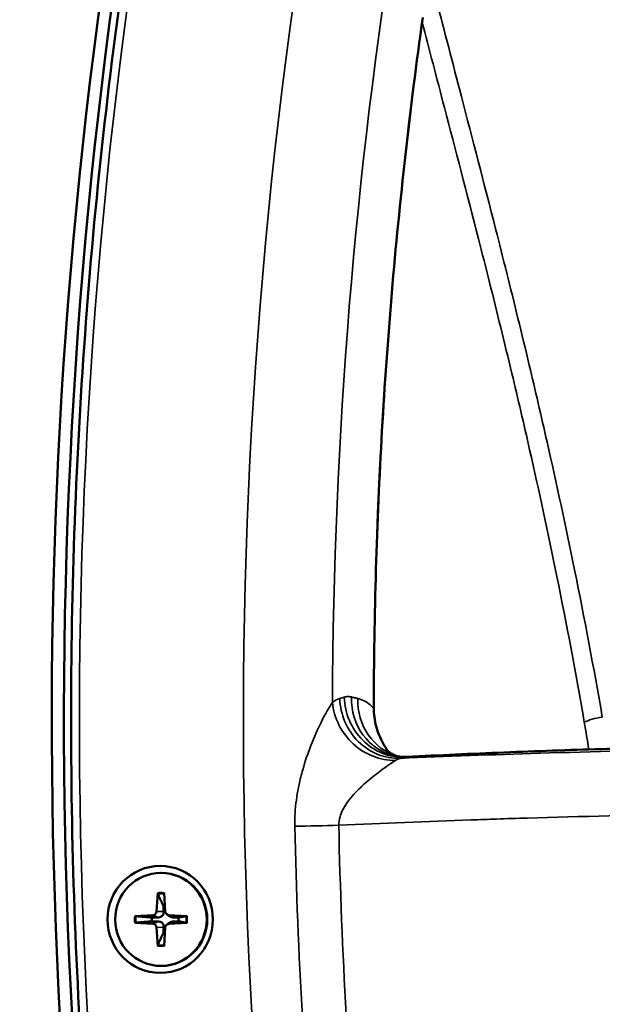
# Model space of a CAD drawing. Units: millimetres. Extents: x 0 to 3364, y 0 to 2376.
# Drawn here: x 2020 to 2078, y 1121 to 1220 of the extents above; entities that cross this region are included whole.
import ezdxf

# ---------------------------------------------------------------- set-up
doc = ezdxf.new("R2010")
doc.units = ezdxf.units.MM
doc.header["$LTSCALE"] = 4
doc.layers.add('Visibile (ISO)', color=7, linetype='Continuous', lineweight=50)
doc.layers.add('Visibile sottile (ISO)', color=7, linetype='Continuous', lineweight=35)

msp = doc.modelspace()

# ---------------------------------------------------------------- linework, layer by layer
at = {"layer": 'Visibile (ISO)'}
for p, q in [((2033.891, 1134.346), (2033.944, 1134.346)), ((2033.571, 1132.358), (2033.456, 1130.492)), ((2034.211, 1132.358), (2034.326, 1130.492)), ((2031.27, 1130.021), (2033.107, 1130.137)), ((2031.27, 1129.371), (2033.107, 1129.254)), ((2034.513, 1130.186), (2034.892, 1129.966)), ((2034.513, 1129.205), (2034.892, 1129.425)), ((2036.513, 1130.021), (2034.675, 1130.137)), ((2036.513, 1129.371), (2034.675, 1129.254)), ((2033.571, 1127.034), (2033.456, 1128.9)), ((2034.211, 1127.034), (2034.326, 1128.9)), ((2033.891, 1125.046), (2033.944, 1125.046))]:
    msp.add_line(p, q, dxfattribs=at)
for centre, major_axis, start_param, end_param in [((2540.984, 1149.696), (0, 526), 1.377711, 1.759674), ((2542.2, 1149.696), (0, -526), 4.519303, 4.901267), ((2033.944, 1129.696), (0, 4.65), 3.141593, 6.283185), ((2033.084, 1130.515), (0, -0.379), 0.062346, 1.50845), ((2034.32, 1129.696), (0, 1.367), 0.022246, 0.139225), ((2034.698, 1130.515), (0, -0.379), 4.774735, 6.220839), ((2034.32, 1129.696), (0, 1.367), 1.431572, 1.710021), ((2034.32, 1129.696), (0, -1.367), 1.431572, 1.710021), ((2033.084, 1128.876), (0, 0.379), 4.774735, 6.220839), ((2034.32, 1129.696), (0, -1.367), 6.143961, 6.260939), ((2034.698, 1128.876), (0, 0.379), 0.062346, 1.50845)]:
    msp.add_ellipse(centre, major_axis=major_axis, ratio=0.984808, start_param=start_param, end_param=end_param, dxfattribs=at)
for centre, major_axis in [((2033.822, 1129.696), (0, 5.35)), ((2033.891, 1129.696), (0, 4.65))]:
    msp.add_ellipse(centre, major_axis=major_axis, ratio=0.984808, dxfattribs=at)
for points, knots in [([(2034.074, 1051.345), (2031.611, 1064.436), (2029.641, 1077.624), (2026.696, 1104.112), (2025.72, 1117.414), (2024.771, 1144.053), (2024.797, 1157.391), (2025.849, 1184.027), (2026.875, 1197.324), (2029.923, 1223.801), (2031.944, 1236.98), (2034.457, 1250.062)], [2.9528926, 2.9528926, 2.9528926, 2.9528926, 3.0291555, 3.0291555, 3.1054183, 3.1054183, 3.1816811, 3.1816811, 3.2579439, 3.2579439, 3.3342068, 3.3342068, 3.3342068, 3.3342068]), ([(2055.177, 1150.849), (2055.187, 1155.468), (2055.261, 1160.086), (2055.536, 1169.319), (2055.737, 1173.934), (2056.265, 1183.156), (2056.593, 1187.763), (2057.374, 1196.966), (2057.828, 1201.562), (2058.862, 1210.74), (2059.442, 1215.321), (2060.085, 1219.894)], [3.1439142, 3.1439142, 3.1439142, 3.1439142, 3.1718101, 3.1718101, 3.199706, 3.199706, 3.227602, 3.227602, 3.2554979, 3.2554979, 3.2833938, 3.2833938, 3.2833938, 3.2833938]), ([(2056.575, 1146.56), (2056.411, 1146.793), (2056.259, 1147.035), (2055.969, 1147.558), (2055.834, 1147.84), (2055.6, 1148.416), (2055.501, 1148.709), (2055.34, 1149.31), (2055.278, 1149.616), (2055.196, 1150.231), (2055.176, 1150.541), (2055.177, 1150.849)], [0.0080454, 0.0080454, 0.0080454, 0.0080454, 0.0991914, 0.0991914, 0.1983828, 0.1983828, 0.2975743, 0.2975743, 0.3967657, 0.3967657, 0.4959571, 0.4959571, 0.4959571, 0.4959571]), ([(2107.068, 1147.173), (2103.828, 1147.173), (2100.588, 1147.157), (2094.109, 1147.092), (2090.87, 1147.043), (2084.392, 1146.913), (2081.153, 1146.832), (2074.677, 1146.637), (2071.439, 1146.524), (2064.965, 1146.264), (2061.728, 1146.118), (2058.492, 1145.956)], [1.57079633, 1.57079633, 1.57079633, 1.57079633, 1.58066361, 1.58066361, 1.59053089, 1.59053089, 1.60039817, 1.60039817, 1.61026545, 1.61026545, 1.62013273, 1.62013273, 1.62013273, 1.62013273]), ([(2057.592, 1146), (2057.471, 1146.039), (2057.358, 1146.082), (2057.081, 1146.204), (2056.94, 1146.286), (2056.727, 1146.427), (2056.655, 1146.487), (2056.572, 1146.561), (2056.555, 1146.58), (2056.555, 1146.58)], [0.0592833, 0.0592833, 0.0592833, 0.0592833, 0.138063, 0.138063, 0.2761259, 0.2761259, 0.4141889, 0.4141889, 0.5383196, 0.5383196, 0.5383196, 0.5383196]), ([(2057.26, 1146.063), (2057.337, 1146.045), (2057.416, 1146.029), (2057.576, 1146.002), (2057.657, 1145.99), (2057.822, 1145.971), (2057.905, 1145.964), (2058.072, 1145.953), (2058.157, 1145.951), (2058.325, 1145.95), (2058.409, 1145.952), (2058.492, 1145.956)], [-0.2124099, -0.2124099, -0.2124099, -0.2124099, -0.189062, -0.189062, -0.1657141, -0.1657141, -0.1423662, -0.1423662, -0.1190183, -0.1190183, -0.0956704, -0.0956704, -0.0956704, -0.0956704]), ([(2033.583, 1132.239), (2033.58, 1132.245), (2033.577, 1132.254), (2033.573, 1132.275), (2033.571, 1132.291), (2033.57, 1132.322), (2033.57, 1132.341), (2033.571, 1132.358)], [0.04527811, 0.04527811, 0.04527811, 0.04527811, 0.04924071, 0.04924071, 0.05415629, 0.05415629, 0.05914559, 0.05914559, 0.05914559, 0.05914559]), ([(2034.176, 1130.477), (2034.18, 1130.419), (2034.176, 1130.361), (2034.155, 1130.268), (2034.139, 1130.223), (2034.095, 1130.139), (2034.066, 1130.1), (2034, 1130.034), (2033.96, 1130.003), (2033.873, 1129.953), (2033.826, 1129.934), (2033.727, 1129.906), (2033.665, 1129.896), (2033.603, 1129.895)], [0.2787263, 0.2787263, 0.2787263, 0.2787263, 0.29655738, 0.29655738, 0.31060448, 0.31060448, 0.32465157, 0.32465157, 0.33869867, 0.33869867, 0.35274577, 0.35274577, 0.37057684, 0.37057684, 0.37057684, 0.37057684]), ([(2031.27, 1130.021), (2031.286, 1130.022), (2031.306, 1130.023), (2031.338, 1130.023), (2031.356, 1130.023), (2031.38, 1130.023), (2031.391, 1130.022), (2031.4, 1130.022)], [0.019842, 0.019842, 0.019842, 0.019842, 0.02483129, 0.02483129, 0.02974688, 0.02974688, 0.03370947, 0.03370947, 0.03370947, 0.03370947]), ([(2031.4, 1129.37), (2031.391, 1129.369), (2031.38, 1129.369), (2031.356, 1129.368), (2031.338, 1129.368), (2031.306, 1129.369), (2031.286, 1129.37), (2031.27, 1129.371)], [0.04527811, 0.04527811, 0.04527811, 0.04527811, 0.04924071, 0.04924071, 0.05415629, 0.05415629, 0.05914559, 0.05914559, 0.05914559, 0.05914559]), ([(2033.603, 1129.496), (2033.665, 1129.495), (2033.727, 1129.486), (2033.826, 1129.457), (2033.873, 1129.439), (2033.96, 1129.389), (2034, 1129.358), (2034.066, 1129.292), (2034.095, 1129.252), (2034.139, 1129.168), (2034.155, 1129.124), (2034.176, 1129.03), (2034.18, 1128.972), (2034.176, 1128.915)], [0.2787263, 0.2787263, 0.2787263, 0.2787263, 0.29655738, 0.29655738, 0.31060448, 0.31060448, 0.32465157, 0.32465157, 0.33869867, 0.33869867, 0.35274577, 0.35274577, 0.37057684, 0.37057684, 0.37057684, 0.37057684]), ([(2035.141, 1129.895), (2035.09, 1129.896), (2035.038, 1129.906), (2034.959, 1129.932), (2034.925, 1129.947), (2034.892, 1129.966)], [0.2787263, 0.2787263, 0.2787263, 0.2787263, 0.29655738, 0.29655738, 0.30835998, 0.30835998, 0.30835998, 0.30835998]), ([(2034.892, 1129.425), (2034.925, 1129.444), (2034.959, 1129.459), (2035.038, 1129.486), (2035.09, 1129.495), (2035.141, 1129.496)], [0.34094316, 0.34094316, 0.34094316, 0.34094316, 0.35274577, 0.35274577, 0.37057684, 0.37057684, 0.37057684, 0.37057684]), ([(2036.408, 1130.022), (2036.412, 1130.022), (2036.419, 1130.023), (2036.435, 1130.023), (2036.45, 1130.023), (2036.478, 1130.023), (2036.496, 1130.022), (2036.513, 1130.021)], [0.04527811, 0.04527811, 0.04527811, 0.04527811, 0.04924071, 0.04924071, 0.05415629, 0.05415629, 0.05914559, 0.05914559, 0.05914559, 0.05914559]), ([(2036.513, 1129.371), (2036.496, 1129.37), (2036.478, 1129.369), (2036.45, 1129.368), (2036.435, 1129.368), (2036.419, 1129.369), (2036.412, 1129.369), (2036.408, 1129.37)], [0.019842, 0.019842, 0.019842, 0.019842, 0.02483129, 0.02483129, 0.02974688, 0.02974688, 0.03370947, 0.03370947, 0.03370947, 0.03370947]), ([(2033.571, 1127.034), (2033.57, 1127.05), (2033.57, 1127.07), (2033.571, 1127.101), (2033.573, 1127.117), (2033.577, 1127.138), (2033.58, 1127.147), (2033.583, 1127.153)], [0.019842, 0.019842, 0.019842, 0.019842, 0.02483129, 0.02483129, 0.02974688, 0.02974688, 0.03370947, 0.03370947, 0.03370947, 0.03370947])]:
    msp.add_open_spline(points, degree=3, knots=knots, dxfattribs=at)
for points, weights in [([(2033.583, 1132.239), (2033.942, 1131.462), (2034.134, 1131.049)], [1.00221682328, 1.05135723968, 1]), ([(2034.134, 1131.049), (2034.161, 1130.688), (2034.176, 1130.477)], [1, 1.29471148087, 1.55752619738]), ([(2032.987, 1129.885), (2032.436, 1129.933), (2031.4, 1130.022)], [1, 1.05135724384, 1.00221682345]), ([(2031.4, 1129.37), (2032.436, 1129.459), (2032.987, 1129.506)], [1.00221682344, 1.05135724379, 1]), ([(2033.603, 1129.895), (2033.376, 1129.891), (2032.987, 1129.885)], [1.55752619738, 1.29471148087, 1]), ([(2032.987, 1129.506), (2033.376, 1129.5), (2033.603, 1129.496)], [1, 1.29471148087, 1.55752619738]), ([(2035.654, 1129.885), (2035.331, 1129.891), (2035.141, 1129.895)], [1, 1.29471148087, 1.55752619738]), ([(2035.141, 1129.496), (2035.331, 1129.5), (2035.654, 1129.506)], [1.55752619738, 1.29471148087, 1]), ([(2036.408, 1130.022), (2035.916, 1129.933), (2035.654, 1129.885)], [1.00221682344, 1.05135724379, 1]), ([(2035.654, 1129.506), (2035.916, 1129.459), (2036.408, 1129.37)], [1, 1.05135724381, 1.00221682344]), ([(2034.134, 1128.342), (2033.942, 1127.929), (2033.583, 1127.153)], [1, 1.05135723968, 1.00221682328]), ([(2034.176, 1128.915), (2034.161, 1128.703), (2034.134, 1128.342)], [1.55752619738, 1.29471148087, 1])]:
    msp.add_rational_spline(points, weights, degree=2, dxfattribs=at)
at = {"layer": 'Visibile sottile (ISO)'}
for p, q in [((2033.456, 1130.492), (2034.176, 1130.477)), ((2033.107, 1130.137), (2033.603, 1129.895)), ((2033.107, 1129.254), (2033.603, 1129.496)), ((2034.675, 1130.137), (2035.141, 1129.895)), ((2034.675, 1129.254), (2035.141, 1129.496)), ((2033.456, 1128.9), (2034.176, 1128.915))]:
    msp.add_line(p, q, dxfattribs=at)
for centre, major_axis, ratio, start_param, end_param in [((2541.109, 1149.696), (0, 523.325), 0.984808, 1.378182, 1.759496), ((2541.109, 1149.696), (0, -506.667), 0.984808, 4.513726, 4.906842), ((2542.256, 1149.696), (0, 498.788), 0.984808, 1.408445, 1.567382), ((2544.306, 1149.696), (0, -496.707), 0.984808, 4.570588, 4.710067), ((2058.591, 1151.913), (-1.331, -5.85), 0.936983, 4.917983, 6.283185), ((2056.687, 1151.379), (-3.752, 4.682), 0.905802, 0.939426, 2.532589), ((2057.422, 1151.772), (1.603, -5.782), 0.935353, 4.454495, 6.063068), ((2057.865, 1151.895), (1.602, -5.782), 0.935348, 4.454366, 6.06296), ((2059.213, 1151.772), (-1.332, -5.85), 0.936972, 4.918382, 6.224241), ((2054.677, 1150.85), (0.5, -0.001), 0.000403, 5.934124, 6.283189), ((2077.9, 1149.411), (1.971, 0.338), 0.245773, 1.46022, 2.534632), ((2106.977, 147.196), (0, 999.954), 0.984808, 6.233681, 6.332689), ((2050.02, 1139.094), (-5.999, -0.126), 0.003695, 1.097578, 1.850759), ((2541.39, 1149.696), (0, -501.84), 0.984808, 4.73367, 4.771727), ((2541.595, 1149.696), (0, 497.588), 0.984808, 1.592077, 1.630134), ((2033.891, 1129.696), (0, 2.682), 0.984808, 6.161762, 6.404609), ((2033.904, 1129.696), (0, 2.564), 0.984808, 6.1583, 6.41064), ((2033.891, 1129.696), (0, -2.682), 0.984808, 4.590965, 4.833813), ((2033.904, 1129.696), (0, 2.564), 0.984808, 1.443342, 1.698251), ((2033.904, 1129.696), (0, -2.564), 0.984808, 1.443342, 1.698251), ((2033.891, 1129.696), (0, 2.682), 0.984808, 4.590965, 4.833813), ((2033.891, 1129.696), (0, -2.682), 0.984808, 6.161762, 6.404609), ((2033.904, 1129.696), (0, -2.564), 0.984808, 6.155731, 6.408071)]:
    msp.add_ellipse(centre, major_axis=major_axis, ratio=ratio, start_param=start_param, end_param=end_param, dxfattribs=at)
for points, knots in [([(2078.035, 1149.929), (2077.172, 1154.901), (2076.241, 1159.822), (2074.377, 1169.001), (2073.454, 1173.277), (2071.922, 1180.052), (2071.325, 1182.616), (2070.351, 1186.704), (2069.975, 1188.258), (2068.85, 1192.859), (2068.101, 1195.845), (2066.186, 1203.372), (2065.035, 1207.79), (2063.074, 1215.322), (2062.245, 1218.511), (2061.476, 1221.533)], [0, 0, 0, 0, 1.54059, 1.54059, 2.929291, 2.929291, 3.797229, 3.797229, 4.339691, 4.339691, 5.424613, 5.424613, 7.16049, 7.16049, 8.542974, 8.542974, 8.542974, 8.542974]), ([(2060.021, 1219.437), (2060.721, 1216.711), (2061.468, 1213.851), (2063.334, 1206.718), (2064.481, 1202.342), (2066.385, 1194.887), (2067.13, 1191.929), (2068.248, 1187.373), (2068.622, 1185.834), (2069.589, 1181.785), (2070.182, 1179.245), (2071.703, 1172.535), (2072.619, 1168.301), (2074.464, 1159.209), (2075.384, 1154.335), (2076.233, 1149.41)], [-8.406157, -8.406157, -8.406157, -8.406157, -7.16049, -7.16049, -5.424613, -5.424613, -4.339691, -4.339691, -3.797229, -3.797229, -2.929291, -2.929291, -1.54059, -1.54059, 0, 0, 0, 0]), ([(2052.953, 1151.94), (2052.833, 1151.967), (2052.711, 1151.98), (2052.469, 1151.974), (2052.347, 1151.955), (2052.227, 1151.921)], [-0.2124099, -0.2124099, -0.2124099, -0.2124099, -0.106205, -0.106205, 0, 0, 0, 0]), ([(2053.575, 1151.797), (2053.471, 1151.82), (2053.368, 1151.844), (2053.16, 1151.892), (2053.057, 1151.916), (2052.953, 1151.94)], [-0.1824361, -0.1824361, -0.1824361, -0.1824361, -0.091218, -0.091218, 0, 0, 0, 0]), ([(2051.049, 1151.399), (2050.755, 1150.982), (2050.344, 1150.274), (2049.576, 1148.715), (2049.227, 1147.937), (2048.601, 1146.331), (2048.321, 1145.526), (2047.937, 1144.181), (2047.811, 1143.686), (2047.531, 1142.377), (2047.4, 1141.535), (2047.291, 1140.119), (2047.275, 1139.566), (2047.286, 1139.017)], [-1.707243, -1.707243, -1.707243, -1.707243, -1.241364, -1.241364, -0.894364, -0.894364, -0.591346, -0.591346, -0.425147, -0.425147, -0.163518, -0.163518, 0, 0, 0, 0]), ([(2051.784, 1151.797), (2051.66, 1151.762), (2051.537, 1151.712), (2051.291, 1151.579), (2051.169, 1151.496), (2051.049, 1151.399)], [-0.2181001, -0.2181001, -0.2181001, -0.2181001, -0.1090501, -0.1090501, 0, 0, 0, 0]), ([(2052.227, 1151.921), (2052.153, 1151.901), (2052.079, 1151.88), (2051.932, 1151.838), (2051.858, 1151.818), (2051.784, 1151.797)], [-0.1298382, -0.1298382, -0.1298382, -0.1298382, -0.0649191, -0.0649191, 0, 0, 0, 0]), ([(2055.146, 1150.849), (2055.041, 1150.954), (2054.936, 1151.05), (2054.419, 1151.48), (2053.996, 1151.699), (2053.575, 1151.797)], [-0.4676038, -0.4676038, -0.4676038, -0.4676038, -0.3712974, -0.3712974, 0, 0, 0, 0]), ([(2055.146, 1150.849), (2055.151, 1150.082), (2055.291, 1149.303), (2055.786, 1147.861), (2056.14, 1147.178), (2056.575, 1146.56)], [-0.4959571, -0.4959571, -0.4959571, -0.4959571, -0.2486712, -0.2486712, -0.0080129, -0.0080129, -0.0080129, -0.0080129]), ([(2104.476, 1146.838), (2093.499, 1146.817), (2082.572, 1146.641), (2067.076, 1146.17), (2062.43, 1146), (2057.806, 1145.802)], [0, 0, 0, 0, 3.322294, 3.322294, 4.752152, 4.752152, 4.752152, 4.752152]), ([(2051.678, 1139.108), (2051.678, 1139.391), (2051.72, 1139.678), (2051.933, 1140.415), (2052.16, 1140.855), (2052.625, 1141.541), (2052.83, 1141.801), (2053.446, 1142.508), (2053.886, 1142.932), (2054.844, 1143.777), (2055.364, 1144.187), (2056.461, 1145.007), (2057.01, 1145.378), (2057.339, 1145.594)], [0, 0, 0, 0, 0.163518, 0.163518, 0.425147, 0.425147, 0.591346, 0.591346, 0.894364, 0.894364, 1.241364, 1.241364, 1.707243, 1.707243, 1.707243, 1.707243]), ([(2057.339, 1145.594), (2057.415, 1145.645), (2057.493, 1145.688), (2057.649, 1145.757), (2057.727, 1145.784), (2057.806, 1145.802)], [0, 0, 0, 0, 0.1090501, 0.1090501, 0.2181001, 0.2181001, 0.2181001, 0.2181001]), ([(2057.806, 1145.802), (2057.879, 1145.823), (2057.953, 1145.843), (2058.1, 1145.884), (2058.173, 1145.905), (2058.247, 1145.925)], [0, 0, 0, 0, 0.0649191, 0.0649191, 0.1298382, 0.1298382, 0.1298382, 0.1298382]), ([(2067.455, 1139.735), (2068.472, 1139.769), (2069.49, 1139.801), (2081.412, 1140.161), (2092.41, 1140.339), (2103.458, 1140.363)], [-3.63276, -3.63276, -3.63276, -3.63276, -3.322294, -3.322294, 0, 0, 0, 0])]:
    msp.add_open_spline(points, degree=3, knots=knots, dxfattribs=at)
for points in [[(2076.233, 1149.41), (2076.388, 1148.511), (2076.536, 1147.607), (2076.678, 1146.697)], [(2058.247, 1145.925), (2058.329, 1145.941), (2058.411, 1145.952), (2058.492, 1145.956)], [(2051.678, 1139.108), (2056.077, 1139.313), (2060.495, 1139.494), (2064.931, 1139.65)], [(2064.931, 1139.65), (2065.771, 1139.679), (2066.613, 1139.708), (2067.455, 1139.735)]]:
    msp.add_open_spline(points, degree=3, dxfattribs=at)

doc.saveas('drawing.dxf')
